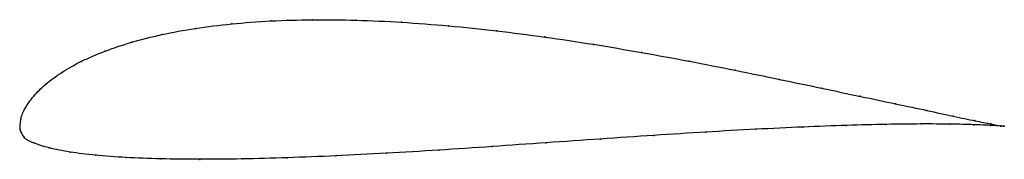
# Model space of a CAD drawing. Units: metres. Extents: x 0 to 1, y -0.03 to 0.11.
import ezdxf

# ---------------------------------------------------------------- set-up
doc = ezdxf.new("R2010")
doc.units = ezdxf.units.M

msp = doc.modelspace()

# ---------------------------------------------------------------- linework, layer by layer
at = {"color": 1}
msp.add_open_spline([(0.9997, 0.0033), (0.9998, 0.0033), (0.9926, 0.0043), (0.9707, 0.0087), (0.9487, 0.0134), (0.9218, 0.0193), (0.8901, 0.026), (0.8542, 0.0336), (0.8145, 0.042), (0.7718, 0.051), (0.7267, 0.0603), (0.6797, 0.0696), (0.6314, 0.0785), (0.5823, 0.0869), (0.5329, 0.0943), (0.4837, 0.1007), (0.435, 0.1058), (0.3873, 0.1094), (0.341, 0.1116), (0.2966, 0.112), (0.2543, 0.1108), (0.2145, 0.1078), (0.1775, 0.1032), (0.1435, 0.0969), (0.1128, 0.0891), (0.0855, 0.0799), (0.0618, 0.0696), (0.0418, 0.0583), (0.0256, 0.0463), (0.0132, 0.0341), (0.0048, 0.0217), (-0.0001, 0.011), (0.0002, -0.0036), (-0.0008, 0.0032), (0.0029, -0.0092), (0.0129, -0.0135), (0.0288, -0.019), (0.0499, -0.0231), (0.076, -0.0264), (0.107, -0.0287), (0.1423, -0.0301), (0.1818, -0.0305), (0.2249, -0.0301), (0.2713, -0.0289), (0.3204, -0.0269), (0.3718, -0.0243), (0.425, -0.0211), (0.4794, -0.0174), (0.5345, -0.0135), (0.5896, -0.0097), (0.644, -0.0059), (0.697, -0.0026), (0.7479, 0.0003), (0.7959, 0.0026), (0.8403, 0.0042), (0.8805, 0.0053), (0.9158, 0.0057), (0.9456, 0.0055), (0.9694, 0.0049), (0.9926, 0.0039), (0.9997, 0.0032), (0.9997, 0.0033)], degree=3, knots=[0, 0, 0, 0, 0.032787, 0.04918, 0.065574, 0.081967, 0.098361, 0.114754, 0.131148, 0.147541, 0.163934, 0.180328, 0.196721, 0.213115, 0.229508, 0.245902, 0.262295, 0.278689, 0.295082, 0.311475, 0.327869, 0.344262, 0.360656, 0.377049, 0.393443, 0.409836, 0.42623, 0.442623, 0.459016, 0.47541, 0.491803, 0.508197, 0.52459, 0.540984, 0.557377, 0.57377, 0.590164, 0.606557, 0.622951, 0.639344, 0.655738, 0.672131, 0.688525, 0.704918, 0.721311, 0.737705, 0.754098, 0.770492, 0.786885, 0.803279, 0.819672, 0.836066, 0.852459, 0.868852, 0.885246, 0.901639, 0.918033, 0.934426, 0.95082, 0.967213, 1, 1, 1, 1], dxfattribs=at)
for p in [(0.2547, 0.1105), (0.2969, 0.1117), (0.3413, 0.1113), (0.178, 0.1029), (0.2149, 0.1076), (0.3875, 0.1092), (0.4351, 0.1056), (0.4838, 0.1005), (0.1441, 0.0967), (0.533, 0.0942), (0.1134, 0.0889), (0.5823, 0.0867), (0.0861, 0.0797), (0.6313, 0.0784), (0.0624, 0.0694), (0.6795, 0.0695), (0.7264, 0.0603), (0.0425, 0.0582), (0.7714, 0.051), (0.0262, 0.0463), (0.814, 0.0421), (0.0138, 0.0341), (0.8535, 0.0338), (0.0053, 0.022), (0.8894, 0.0262), (0.0008, 0.0104), (0.921, 0.0194), (0.9479, 0.0136), (0, 0), (0, 0), (0.7474, 0.0002), (0.7953, 0.0025), (0.8396, 0.0041), (0.8797, 0.0052), (0.9149, 0.0056), (0.9446, 0.0054), (0.9684, 0.0049), (0.9698, 0.009), (0.9857, 0.0042), (0.9861, 0.0057), (0.9962, 0.0038), (0.9962, 0.0035), (0.9997, 0.0033), (0.9997, 0.0033), (0.004, -0.0079), (0.5895, -0.0097), (0.6438, -0.006), (0.6966, -0.0027), (0.0139, -0.0137), (0.0296, -0.0188), (0.4795, -0.0174), (0.5345, -0.0135), (0.0507, -0.023), (0.0768, -0.0262), (0.1077, -0.0285), (0.143, -0.0299), (0.2254, -0.03), (0.2717, -0.0288), (0.3208, -0.0268), (0.3721, -0.0242), (0.4252, -0.021), (0.1824, -0.0304)]:
    msp.add_point(p)

doc.saveas('drawing.dxf')
